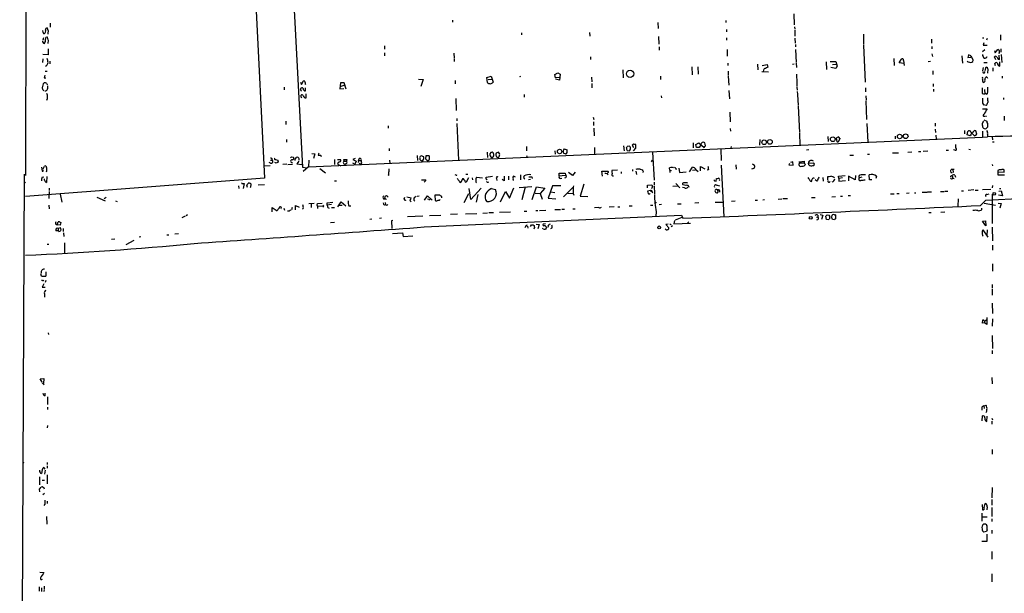
# Model space of a CAD drawing. Extents: x 2 to 730, y 8 to 944.
# Drawn here: x 3 to 368, y 362 to 575 of the extents above; entities that cross this region are included whole.
import ezdxf

# ---------------------------------------------------------------- set-up
doc = ezdxf.new("R2010")
doc.units = 0
doc.header["$MEASUREMENT"] = 0
doc.layers.add('MAIN', color=5, linetype='CONTINUOUS')

msp = doc.modelspace()

# ---------------------------------------------------------------- linework, layer by layer
at = {"layer": 'MAIN'}
for p, q in [((6.858, 943.5253), (5.5033, 517.2286)), ((87.122, 655.9126), (94.1493, 516.2973)), ((101.1767, 654.812), (108.204, 520.3613)), ((290.4067, 577.2573), (290.576, 573.1933)), ((14.732, 573.786), (14.6473, 572.262)), ((163.83, 574.8866), (163.9147, 574.1246)), ((239.9453, 574.04), (240.1147, 571.754)), ((265.176, 574.7173), (265.2607, 573.9553)), ((12.1073, 570.3146), (12.0227, 571.0766)), ((14.0547, 570.8226), (13.5467, 572.008)), ((189.484, 570.23), (189.484, 569.3833)), ((214.7147, 570.3146), (214.7993, 568.96)), ((265.43, 571.4153), (265.43, 570.5686)), ((290.6607, 572.3466), (290.7453, 571.5)), ((290.7453, 571.1613), (290.83, 568.96)), ((316.23, 569.722), (316.3147, 565.912)), ((12.0227, 566.7586), (11.938, 567.182)), ((12.192, 568.2826), (12.0227, 567.436)), ((13.97, 567.6053), (13.716, 568.6213)), ((13.97, 567.436), (13.8007, 566.2506)), ((240.284, 568.8753), (240.3687, 565.9966)), ((265.5147, 568.2826), (265.5147, 567.436)), ((290.83, 568.198), (290.9147, 566.3353)), ((290.9993, 565.912), (290.9993, 564.9806)), ((341.4607, 567.7746), (341.4607, 566.3353)), ((360.3413, 568.2826), (360.934, 568.2826)), ((360.934, 566.42), (360.5953, 565.5733)), ((362.1193, 568.1133), (361.8653, 567.5206)), ((367.03, 569.3833), (367.1147, 567.5206)), ((13.8853, 564.3033), (13.8853, 562.0173)), ((138.5993, 565.3193), (138.5993, 564.134)), ((138.684, 562.7793), (138.684, 561.594)), ((164.338, 562.61), (164.4227, 560.7473)), ((240.4533, 564.9806), (240.4533, 563.7953)), ((265.684, 564.0493), (265.7687, 561.5093)), ((290.9993, 563.9646), (291.2533, 559.2233)), ((316.3147, 565.658), (316.9073, 551.8573)), ((341.5453, 565.0653), (341.5453, 564.2186)), ((341.63, 562.356), (341.7993, 561.4246)), ((361.2727, 563.88), (360.426, 563.118)), ((360.5953, 565.5733), (362.1193, 565.5733)), ((364.8287, 563.626), (365.0827, 562.7793)), ((365.0827, 562.7793), (366.0987, 563.9646)), ((366.6067, 562.61), (366.4373, 562.4406)), ((367.1993, 564.2186), (367.1993, 563.0333)), ((12.0227, 560.4933), (11.8533, 559.2233)), ((13.8853, 562.0173), (12.0227, 562.102)), ((14.5627, 559.6466), (14.5627, 558.6306)), ((164.4227, 560.578), (164.5073, 559.562)), ((215.0533, 561.2553), (215.0533, 560.2393)), ((265.938, 558.9693), (265.938, 558.1226)), ((291.338, 558.8846), (291.4227, 557.276)), ((302.4293, 559.4773), (302.514, 556.5986)), ((303.9533, 559.562), (305.9853, 559.562)), ((305.9853, 559.562), (306.4933, 557.8686)), ((327.4907, 560.6626), (327.66, 558.1226)), ((329.5227, 559.054), (330.2847, 560.324)), ((331.216, 558.8), (329.5227, 559.054)), ((331.0467, 559.9006), (331.3007, 558.038)), ((340.2753, 559.562), (341.122, 559.6466)), ((352.7213, 561.594), (352.9753, 558.9693)), ((355.1767, 562.0173), (354.9227, 561.086)), ((354.9227, 561.086), (356.108, 561.1706)), ((356.0233, 561.594), (355.1767, 562.0173)), ((356.0233, 561.594), (356.9547, 559.9853)), ((356.0233, 561.594), (356.108, 561.1706)), ((360.8493, 559.1386), (362.1193, 559.1386)), ((361.95, 561.2553), (362.1193, 561.34)), ((365.3367, 560.1546), (364.8287, 561.2553)), ((365.252, 557.9533), (364.998, 558.8)), ((366.1833, 560.4086), (366.6913, 560.324)), ((366.6913, 560.324), (366.6067, 561.848)), ((366.776, 557.8686), (366.8607, 559.3926)), ((367.284, 562.1866), (367.538, 559.2233)), ((12.8693, 556.006), (13.6313, 555.9213)), ((201.8453, 554.736), (202.946, 555.3286)), ((202.946, 555.3286), (203.7927, 554.8206)), ((227.076, 556.514), (227.1607, 553.5506)), ((252.6453, 557.53), (252.73, 554.5666)), ((254.8467, 557.6146), (254.9313, 554.8206)), ((266.0227, 556.006), (266.1073, 554.3973)), ((276.9447, 558.546), (277.114, 556.4293)), ((278.5533, 555.8366), (281.0087, 555.752)), ((278.638, 558.038), (280.5007, 558.4613)), ((279.146, 556.3446), (279.0613, 555.8366)), ((280.5007, 558.4613), (280.7547, 557.4453)), ((290.576, 558.546), (289.8987, 558.3766)), ((305.9853, 556.9373), (304.2073, 557.3606)), ((304.7153, 558.3766), (306.07, 558.546)), ((306.4933, 557.8686), (305.9853, 556.9373)), ((341.9687, 556.0906), (341.9687, 554.736)), ((360.5953, 557.276), (360.426, 556.0906)), ((361.3573, 556.1753), (361.696, 557.53)), ((362.1193, 557.4453), (362.204, 556.8526)), ((362.3733, 556.6833), (362.204, 555.244)), ((364.236, 557.1913), (364.236, 556.006)), ((12.446, 553.5506), (13.0387, 553.466)), ((107.5267, 551.8573), (107.8653, 551.0106)), ((107.8653, 551.0106), (108.6273, 552.3653)), ((122.3433, 551.688), (122.0893, 549.402)), ((123.698, 551.6033), (122.3433, 551.688)), ((124.46, 549.3173), (123.698, 551.6033)), ((151.2147, 552.958), (152.9927, 552.8733)), ((152.9927, 552.8733), (152.146, 550.2486)), ((164.846, 552.45), (164.846, 551.2646)), ((176.6147, 553.6353), (178.2233, 554.0586)), ((176.784, 551.7726), (176.6147, 553.6353)), ((177.038, 552.8733), (178.3927, 553.0426)), ((178.2233, 554.0586), (178.9007, 551.8573)), ((188.976, 553.974), (189.1453, 554.0586)), ((202.0993, 553.5506), (201.8453, 554.736)), ((203.5387, 552.6193), (202.0147, 553.0426)), ((203.708, 553.6353), (202.0993, 553.5506)), ((203.7927, 554.8206), (203.5387, 552.6193)), ((215.392, 553.72), (215.4767, 552.0266)), ((215.5613, 551.434), (215.5613, 549.7406)), ((240.9613, 554.0586), (241.046, 552.8733)), ((266.1073, 554.0586), (266.2767, 550.7566)), ((291.4227, 554.9053), (291.592, 551.688)), ((291.592, 551.5186), (291.592, 550.3333)), ((361.95, 553.8046), (362.204, 553.3813)), ((367.7073, 554.1433), (367.7073, 553.3813)), ((101.4307, 550.0793), (101.4307, 549.0633)), ((109.3047, 551.18), (109.22, 550.8413)), ((109.3893, 548.64), (109.3893, 549.7406)), ((122.0893, 549.402), (123.6133, 549.4866)), ((123.952, 550.7566), (122.5127, 550.3333)), ((266.2767, 548.8093), (266.5307, 545.6766)), ((291.592, 549.9946), (291.6767, 548.9786)), ((291.6767, 548.4706), (291.7613, 547.4546)), ((316.992, 549.8253), (316.992, 548.3013)), ((342.0533, 551.2646), (342.138, 550.3333)), ((342.2227, 549.3173), (342.2227, 548.4706)), ((361.1033, 549.148), (361.2727, 547.5393)), ((362.204, 550.0793), (362.2887, 548.0473)), ((107.696, 546.354), (107.696, 547.0313)), ((109.1353, 546.1), (109.5587, 546.0153)), ((109.5587, 546.0153), (109.5587, 547.5393)), ((165.1, 545.846), (165.2693, 541.3586)), ((190.4153, 547.37), (190.4153, 546.354)), ((241.2153, 546.862), (241.3847, 546.0153)), ((291.7613, 547.2853), (292.0153, 543.2213)), ((317.0767, 546.862), (317.246, 545.1686)), ((317.1613, 544.9993), (317.4153, 538.0566)), ((360.426, 544.068), (360.8493, 543.3906)), ((361.696, 547.5393), (361.2727, 547.5393)), ((368.1307, 546.1), (368.1307, 545.4226)), ((266.7, 540.766), (266.7847, 537.21)), ((292.0153, 542.9673), (292.5233, 533.2306)), ((360.3413, 542.036), (362.1193, 541.9513)), ((361.696, 543.2213), (361.1033, 543.306)), ((102.0233, 537.464), (102.0233, 536.194)), ((165.4387, 538.3953), (165.4387, 537.5486)), ((216.0693, 538.9033), (216.2387, 538.0566)), ((216.154, 537.1253), (216.154, 535.7706)), ((342.8153, 536.702), (342.8153, 535.5166)), ((360.68, 537.0406), (360.8493, 537.3793)), ((360.8493, 537.8873), (361.95, 537.3793)), ((361.442, 539.3266), (361.8653, 539.3266)), ((368.4693, 539.242), (368.4693, 537.718)), ((139.954, 535.686), (139.954, 534.8393)), ((165.5233, 536.5326), (166.116, 522.9013)), ((216.2387, 534.8393), (216.408, 531.9606)), ((266.8693, 534.7546), (266.954, 533.7386)), ((317.5, 536.5326), (317.8387, 529.6746)), ((342.8153, 534.416), (342.9847, 533.2306)), ((353.6527, 533.908), (353.7373, 532.7226)), ((354.7533, 532.384), (354.9227, 533.5693)), ((356.108, 533.4), (357.4627, 532.0453)), ((358.3093, 532.638), (357.886, 533.8233)), ((360.426, 533.7386), (360.426, 531.5373)), ((362.2887, 536.5326), (362.204, 535.178)), ((102.362, 530.606), (102.362, 529.59)), ((110.49, 520.446), (360.426, 531.5373)), ((253.1533, 529.4206), (253.1533, 527.4733)), ((254.0847, 528.828), (255.1853, 529.4206)), ((255.1853, 529.4206), (257.1327, 527.6426)), ((277.7913, 530.606), (277.7067, 528.574)), ((292.5233, 532.9766), (292.608, 528.4893)), ((303.022, 531.7066), (303.1067, 529.844)), ((307.0013, 531.622), (306.07, 531.114)), ((306.07, 531.114), (306.4087, 529.844)), ((307.7633, 530.6906), (307.0013, 531.622)), ((307.0013, 529.9286), (307.4247, 530.6906)), ((327.9987, 531.876), (327.9987, 530.86)), ((343.0693, 532.2146), (343.154, 530.7753)), ((355.7693, 531.9606), (354.7533, 532.384)), ((356.108, 532.384), (355.7693, 531.9606)), ((357.4627, 532.0453), (358.3093, 532.638)), ((360.426, 531.5373), (362.2887, 531.622)), ((362.2887, 532.638), (362.2887, 531.622)), ((363.982, 531.622), (364.1513, 530.5213)), ((364.0667, 529.7593), (364.744, 529.7593)), ((140.3773, 527.304), (140.3773, 526.4573)), ((176.6993, 525.9493), (176.8687, 524.002)), ((178.054, 525.78), (177.7153, 525.272)), ((180.9327, 525.9493), (180.0013, 525.6106)), ((181.356, 525.1873), (180.9327, 525.9493)), ((191.262, 528.066), (191.262, 526.4573)), ((201.8453, 526.3726), (201.93, 525.1873)), ((205.3167, 527.1346), (206.3327, 526.796)), ((216.5773, 527.6426), (216.5773, 525.1873)), ((227.33, 528.2353), (227.4993, 526.3726)), ((229.5313, 528.1506), (228.6, 528.066)), ((228.6, 526.542), (229.5313, 526.4573)), ((231.14, 528.9126), (230.4627, 528.4893)), ((230.4627, 528.4893), (230.9707, 527.6426)), ((230.9707, 526.4573), (231.902, 527.3886)), ((231.902, 527.3886), (231.8173, 528.7433)), ((238.0827, 525.9493), (238.5907, 515.5353)), ((254.3387, 527.6426), (254.0847, 528.828)), ((255.3547, 527.6426), (254.3387, 527.6426)), ((255.524, 528.066), (255.3547, 527.6426)), ((263.3133, 527.05), (263.4827, 522.8166)), ((267.208, 527.9813), (267.1233, 527.3886)), ((295.9947, 526.796), (295.0633, 526.7113)), ((332.74, 525.9493), (334.1793, 526.034)), ((336.6347, 526.1186), (337.4813, 526.2033)), ((340.106, 526.288), (338.4127, 526.2033)), ((346.8793, 526.6266), (347.8107, 526.7113)), ((350.1813, 526.7113), (349.6733, 526.796)), ((355.346, 527.05), (355.9387, 526.9653)), ((96.4353, 521.8853), (95.8427, 522.1393)), ((96.4353, 522.9013), (97.028, 522.9013)), ((98.4673, 521.8853), (97.9593, 522.1393)), ((98.2133, 523.1553), (99.06, 522.986)), ((99.2293, 522.478), (98.9753, 522.0546)), ((104.14, 524.1713), (104.8173, 524.0866)), ((106.934, 522.6473), (106.172, 521.6313)), ((110.5747, 522.986), (110.49, 520.446)), ((111.76, 525.4413), (112.776, 525.3566)), ((112.776, 525.3566), (112.3527, 523.5786)), ((114.1307, 525.3566), (114.046, 524.8486)), ((120.0573, 523.24), (120.142, 521.3773)), ((121.2427, 523.1553), (122.3433, 523.24)), ((123.698, 522.5626), (123.5287, 523.24)), ((123.5287, 523.24), (124.6293, 523.1553)), ((123.698, 522.5626), (124.5447, 522.5626)), ((124.6293, 523.1553), (124.5447, 522.5626)), ((127.762, 523.5786), (126.9153, 523.24)), ((126.9153, 523.24), (128.1007, 522.6473)), ((128.1007, 522.6473), (127.5927, 521.462)), ((129.032, 522.8166), (128.8627, 522.0546)), ((129.032, 522.8166), (129.3707, 523.6633)), ((129.032, 522.8166), (129.8787, 522.8166)), ((140.5467, 522.986), (140.6313, 521.8006)), ((150.7913, 524.6793), (150.876, 522.8166)), ((151.8073, 524.002), (152.146, 524.6793)), ((151.9767, 522.9013), (152.4847, 522.732)), ((152.146, 524.6793), (153.162, 524.3406)), ((152.4847, 522.6473), (152.5693, 522.3086)), ((154.0087, 524.5946), (153.8393, 523.494)), ((153.8393, 523.494), (154.7707, 522.5626)), ((155.194, 524.51), (154.0087, 524.5946)), ((178.9007, 524.1713), (179.2393, 524.5946)), ((181.1867, 524.3406), (181.4407, 525.018)), ((191.3467, 524.6793), (191.516, 524.002)), ((205.6553, 525.272), (205.1473, 525.4413)), ((237.6593, 522.3086), (238.0827, 522.9013)), ((290.068, 522.3086), (289.2213, 522.0546)), ((290.2373, 521.1233), (290.068, 522.3086)), ((292.4387, 522.3933), (294.3013, 522.5626)), ((292.608, 521.8006), (292.4387, 522.3933)), ((294.3013, 522.5626), (294.3013, 521.8853)), ((295.8253, 522.224), (295.8253, 521.8006)), ((311.15, 524.764), (312.5893, 524.8486)), ((317.754, 525.1873), (318.4313, 525.1873)), ((327.0673, 525.6953), (329.184, 525.6953)), ((11.43, 520.3613), (11.684, 518.8373)), ((12.1073, 519.7686), (12.5307, 520.7846)), ((12.1073, 518.922), (12.1073, 519.43)), ((13.3773, 518.922), (13.208, 518.4986)), ((93.98, 520.8693), (96.266, 521.0386)), ((102.4467, 521.462), (101.0073, 521.3773)), ((102.7853, 521.3773), (104.4787, 521.462)), ((106.172, 521.6313), (108.0347, 521.3773)), ((108.204, 520.3613), (109.8973, 520.1073)), ((110.49, 520.446), (108.5427, 518.7526)), ((114.6387, 519.8533), (116.7553, 518.2446)), ((121.2427, 521.462), (122.5127, 520.8693)), ((123.6133, 521.6313), (124.1213, 521.2926)), ((124.5447, 521.716), (124.1213, 521.2926)), ((126.746, 521.97), (127.5927, 521.462)), ((129.2013, 521.8853), (129.6247, 521.462)), ((209.3807, 518.4986), (208.3647, 517.3133)), ((219.456, 517.0593), (219.2867, 518.922)), ((219.2867, 518.922), (221.4033, 518.922)), ((225.044, 519.2606), (222.9273, 519.0913)), ((226.3987, 518.668), (226.3987, 517.9906)), ((230.632, 519.5146), (230.5473, 518.922)), ((231.8173, 518.8373), (232.0713, 517.652)), ((233.5107, 519.5993), (234.2727, 519.3453)), ((234.5267, 518.922), (234.442, 518.3293)), ((244.4327, 519.2606), (244.348, 520.1073)), ((244.4327, 519.2606), (244.4327, 518.414)), ((244.4327, 519.2606), (245.11, 519.176)), ((246.8033, 519.7686), (246.634, 519.3453)), ((247.8193, 519.938), (247.9887, 518.414)), ((247.9887, 518.414), (250.5287, 518.5833)), ((251.7987, 518.668), (252.8147, 520.3613)), ((252.8147, 519.2606), (254, 519.43)), ((254.1693, 519.43), (254.9313, 518.7526)), ((255.8627, 519.0066), (255.778, 520.6153)), ((255.778, 520.6153), (257.4713, 519.7686)), ((258.7413, 519.43), (258.2333, 519.2606)), ((263.4827, 521.1233), (264.4987, 501.9886)), ((268.9013, 521.208), (269.0707, 519.5993)), ((275.4207, 519.8533), (274.7433, 519.684)), ((275.082, 521.6313), (276.0133, 521.0386)), ((288.8827, 521.716), (288.544, 521.208)), ((288.544, 521.208), (290.2373, 521.1233)), ((292.2693, 521.3773), (292.608, 521.8006)), ((294.3013, 521.8853), (292.608, 521.8006)), ((294.3013, 521.8853), (294.8093, 521.3773)), ((295.8253, 521.8006), (297.7727, 521.97)), ((295.9947, 521.208), (295.8253, 521.8006)), ((348.742, 519.5993), (349.8427, 519.5993)), ((349.3347, 519.5146), (349.504, 518.3293)), ((363.982, 521.3773), (364.0667, 520.8693)), ((366.014, 519.0913), (366.0987, 518.5833)), ((366.0987, 518.5833), (368.4693, 518.4986)), ((366.0987, 518.5833), (366.0987, 517.4826)), ((368.4693, 518.4986), (368.4693, 519.3453)), ((5.08, 517.7366), (3.3867, 147.2353)), ((5.08, 515.0273), (5.5033, 514.604)), ((94.1493, 516.2973), (5.5033, 509.524)), ((11.684, 516.636), (12.3613, 516.8053)), ((12.6153, 515.5353), (12.5307, 516.0433)), ((13.462, 516.89), (13.2927, 514.6886)), ((120.8193, 515.1966), (120.0573, 515.112)), ((140.208, 517.398), (139.8693, 517.3133)), ((152.3153, 515.7046), (153.924, 515.7046)), ((153.7547, 515.1966), (153.3313, 514.7733)), ((165.1847, 517.398), (164.846, 517.4826)), ((167.5553, 516.0433), (166.9627, 514.6886)), ((167.894, 516.0433), (167.5553, 516.0433)), ((168.8253, 517.7366), (169.5027, 517.7366)), ((169.8413, 516.382), (168.9947, 514.7733)), ((171.196, 516.4666), (171.2807, 515.62)), ((172.72, 516.636), (175.006, 516.382)), ((176.3607, 516.636), (178.6467, 516.9746)), ((176.3607, 516.0433), (176.3607, 516.636)), ((177.038, 514.858), (177.292, 514.9426)), ((180.1707, 516.128), (180.2553, 515.366)), ((183.0493, 515.2813), (182.2873, 515.7893)), ((183.0493, 516.9746), (183.0493, 515.2813)), ((184.658, 517.0593), (184.658, 515.62)), ((186.3513, 515.7046), (186.3513, 515.4506)), ((187.2827, 516.636), (186.436, 516.9746)), ((189.0607, 517.4826), (189.0607, 515.62)), ((192.786, 515.7893), (192.024, 515.62)), ((193.294, 516.7206), (193.4633, 516.128)), ((203.454, 517.144), (203.3693, 518.16)), ((203.3693, 518.16), (205.6553, 518.16)), ((203.454, 517.144), (205.6553, 517.398)), ((208.3647, 517.3133), (206.9253, 518.414)), ((221.488, 518.2446), (221.234, 517.9906)), ((221.234, 517.906), (221.5727, 517.5673)), ((238.5907, 514.7733), (238.6753, 513.7573)), ((261.112, 515.2813), (261.62, 515.112)), ((261.62, 515.112), (261.7893, 516.2126)), ((296.5873, 515.112), (296.926, 515.0273)), ((298.958, 515.112), (298.2807, 515.7046)), ((301.1593, 516.5513), (301.244, 515.112)), ((303.022, 515.7046), (303.022, 516.89)), ((307.0013, 517.0593), (309.4567, 517.3133)), ((307.1707, 516.128), (307.0013, 517.0593)), ((307.1707, 516.128), (307.086, 515.112)), ((307.086, 515.112), (309.5413, 515.366)), ((308.5253, 516.382), (307.1707, 516.128)), ((313.182, 515.62), (310.642, 517.0593)), ((310.642, 517.0593), (310.642, 515.2813)), ((313.2667, 517.3133), (313.182, 515.62)), ((315.6373, 516.636), (314.7907, 516.4666)), ((318.4313, 515.62), (318.3467, 517.4826)), ((319.3627, 515.62), (318.4313, 515.62)), ((321.056, 517.0593), (320.8867, 516.128)), ((348.6573, 518.3293), (349.1653, 518.3293)), ((349.0807, 517.144), (349.3347, 516.2973)), ((349.3347, 516.2973), (349.9273, 516.128)), ((350.1813, 517.398), (350.3507, 516.636)), ((366.0987, 517.4826), (368.554, 517.5673)), ((14.3087, 511.3866), (14.224, 508.762)), ((14.3087, 512.572), (14.3087, 511.7253)), ((84.4973, 513.4186), (84.582, 512.4873)), ((86.0213, 514.35), (86.614, 514.35)), ((86.614, 514.35), (86.1907, 512.4873)), ((87.884, 512.826), (87.63, 513.6726)), ((91.8633, 513.842), (94.1493, 513.9266)), ((170.688, 508.4233), (170.0107, 512.4873)), ((174.498, 512.572), (170.688, 508.4233)), ((178.308, 512.4026), (179.832, 512.064)), ((181.6947, 507.492), (183.5573, 511.3866)), ((183.5573, 511.3866), (184.9967, 508.8466)), ((184.9967, 508.8466), (186.6053, 512.6566)), ((188.6373, 512.826), (193.294, 513.1646)), ((190.8387, 512.9953), (189.5687, 508.254)), ((193.4633, 508.4233), (195.072, 513.08)), ((195.072, 513.08), (198.12, 512.572)), ((198.12, 512.572), (196.342, 510.54)), ((200.914, 513.5033), (199.39, 508.8466)), ((200.2367, 511.2173), (201.8453, 510.9633)), ((204.0467, 513.4186), (200.914, 513.5033)), ((208.6187, 512.9106), (205.0627, 509.3546)), ((208.788, 513.4186), (208.6187, 512.9106)), ((208.6187, 512.9106), (208.6187, 510.54)), ((212.5133, 514.096), (211.1587, 509.6086)), ((236.1353, 513.6726), (237.8287, 513.7573)), ((236.1353, 512.6566), (236.1353, 513.6726)), ((237.236, 511.7253), (236.22, 511.4713)), ((237.236, 511.7253), (237.4053, 511.2173)), ((238.0827, 511.2173), (237.8287, 510.794)), ((238.6753, 513.5033), (238.76, 510.4553)), ((247.396, 513.334), (245.618, 513.1646)), ((246.7187, 514.35), (248.158, 512.6566)), ((249.3433, 513.7573), (249.0893, 514.0113)), ((249.8513, 512.6566), (249.0893, 512.826)), ((250.8673, 513.6726), (251.206, 513.588)), ((251.206, 513.588), (251.46, 512.9953)), ((261.1967, 511.556), (261.4507, 510.794)), ((261.366, 513.9266), (261.874, 513.6726)), ((262.0433, 513.6726), (262.89, 513.5033)), ((341.4607, 511.1326), (340.0213, 511.048)), ((344.8473, 511.302), (346.1173, 511.302)), ((347.5567, 511.3866), (346.456, 511.302)), ((352.552, 511.6406), (353.314, 511.6406)), ((357.2087, 511.9793), (355.0073, 511.7253)), ((357.632, 511.8946), (358.8173, 511.8946)), ((360.426, 512.064), (363.474, 512.1486)), ((364.0667, 513.588), (363.982, 512.7413)), ((366.4373, 511.4713), (367.284, 511.556)), ((366.6913, 512.4026), (367.1993, 512.4026)), ((367.284, 511.556), (367.792, 509.778)), ((18.3727, 510.3706), (19.05, 507.4073)), ((32.004, 509.1853), (35.052, 507.9153)), ((35.3907, 509.1006), (34.7133, 508.5926)), ((38.862, 507.8306), (39.5393, 507.6613)), ((121.3273, 505.714), (122.5973, 507.492)), ((122.5973, 507.492), (124.2907, 505.968)), ((138.2607, 508.6773), (138.8533, 508.5926)), ((138.8533, 508.5926), (139.446, 508.508)), ((145.9653, 508.5926), (146.1347, 509.1853)), ((146.8967, 509.3546), (148.59, 508.9313)), ((149.5213, 508.1693), (149.86, 507.9153)), ((150.4527, 509.524), (149.6907, 509.016)), ((151.5533, 509.6086), (150.7067, 509.524)), ((153.5007, 508.1693), (154.6013, 509.778)), ((154.6013, 509.778), (156.2947, 508.1693)), ((155.1093, 508.4233), (154.6013, 508.508)), ((158.9193, 510.032), (157.3107, 509.9473)), ((157.3107, 509.9473), (157.3953, 508)), ((159.8507, 508.9313), (159.8507, 509.4393)), ((168.2327, 507.238), (169.926, 510.6246)), ((173.3127, 510.2013), (172.6353, 507.4073)), ((194.4793, 510.7093), (196.342, 510.54)), ((196.342, 510.54), (197.104, 508.508)), ((199.39, 508.8466), (202.184, 508.6773)), ((206.6713, 510.7093), (208.6187, 510.54)), ((208.6187, 510.54), (208.8727, 509.9473)), ((211.1587, 509.6086), (214.0373, 509.4393)), ((268.6473, 507.746), (267.2927, 507.5766)), ((276.098, 508.0846), (276.9447, 508.0846)), ((279.5693, 508.254), (278.9767, 508.1693)), ((284.5647, 508.508), (285.9193, 508.5926)), ((288.1207, 508.6773), (286.3427, 508.5926)), ((297.0107, 509.1006), (298.3653, 509.1006)), ((304.4613, 509.3546), (305.816, 509.4393)), ((307.7633, 509.6086), (308.4407, 509.6086)), ((311.404, 509.778), (310.5573, 509.6933)), ((326.3053, 510.4553), (327.66, 510.4553)), ((328.676, 510.54), (329.438, 510.54)), ((333.1633, 510.7093), (332.1473, 510.6246)), ((335.1107, 510.8786), (335.7033, 510.8786)), ((337.9893, 511.048), (339.852, 511.048)), ((351.3667, 508.6773), (351.282, 505.8833)), ((359.664, 506.1373), (361.442, 508)), ((362.0347, 510.286), (362.8813, 510.4553)), ((364.0667, 499.4486), (364.1513, 510.3706)), ((367.792, 509.778), (366.3527, 510.032)), ((14.224, 506.3066), (14.3087, 504.952)), ((97.028, 503.8513), (97.028, 505.3753)), ((97.028, 505.3753), (98.806, 504.19)), ((101.346, 505.1213), (101.6, 504.444)), ((103.2933, 504.0206), (102.7007, 504.1053)), ((104.394, 505.46), (104.2247, 504.5286)), ((105.664, 504.5286), (105.664, 506.1373)), ((105.664, 506.1373), (107.0187, 505.5446)), ((108.5427, 505.0366), (108.204, 504.7826)), ((112.522, 506.8993), (110.5747, 506.73)), ((111.4213, 506.73), (111.4213, 505.3753)), ((113.7073, 506.3913), (113.792, 506.8993)), ((113.792, 506.8993), (115.4853, 507.0686)), ((113.792, 505.968), (113.792, 505.0366)), ((113.792, 505.968), (115.7393, 505.8833)), ((116.078, 506.3066), (115.7393, 505.8833)), ((115.7393, 505.8833), (116.078, 505.5446)), ((117.4327, 507.1533), (119.5493, 507.4073)), ((117.4327, 506.222), (117.4327, 507.1533)), ((118.9567, 506.5606), (117.4327, 506.222)), ((117.602, 505.3753), (118.11, 505.206)), ((118.9567, 505.3753), (120.0573, 505.46)), ((121.8353, 506.3066), (122.936, 506.3066)), ((125.3913, 505.968), (126.1533, 505.968)), ((138.5993, 506.3913), (139.0227, 506.5606)), ((138.938, 507.3226), (139.0227, 506.5606)), ((190.4153, 504.1053), (191.4313, 504.1053)), ((194.818, 504.2746), (195.4953, 504.2746)), ((196.1727, 504.2746), (198.4587, 504.3593)), ((201.8453, 504.6133), (203.962, 504.698)), ((204.3853, 504.7826), (205.4013, 504.7826)), ((208.4493, 504.952), (209.3807, 504.952)), ((218.1013, 505.3753), (216.5773, 505.2906)), ((223.774, 505.6293), (221.996, 505.5446)), ((225.1287, 505.714), (225.8907, 505.714)), ((229.362, 505.968), (230.4627, 505.968)), ((237.236, 506.222), (238.1673, 506.222)), ((239.3527, 503.8513), (239.268, 502.2426)), ((241.3, 506.476), (240.4533, 506.3913)), ((247.3113, 506.73), (248.666, 506.8146)), ((255.1853, 507.1533), (253.6613, 506.984)), ((261.2813, 507.4073), (263.9907, 507.4073)), ((360.172, 504.6133), (360.0873, 505.1213)), ((361.0187, 506.984), (365.252, 506.222)), ((366.1833, 506.984), (367.284, 506.8993)), ((367.284, 506.8993), (366.8607, 505.206)), ((64.77, 502.158), (63.5, 501.5653)), ((65.6167, 502.666), (65.1087, 502.3273)), ((133.9427, 501.0573), (133.1807, 500.9726)), ((137.5833, 501.396), (136.8213, 501.3113)), ((141.732, 500.634), (141.3087, 500.4646)), ((141.3087, 500.4646), (141.3933, 497.586)), ((147.1507, 502.0733), (152.8233, 502.3273)), ((153.416, 498.1786), (248.8353, 502.5813)), ((155.3633, 502.4966), (159.512, 502.5813)), ((165.7773, 502.92), (163.068, 502.8353)), ((168.656, 503.0893), (172.8893, 503.174)), ((175.0907, 503.3433), (176.784, 503.428)), ((177.3767, 503.5126), (179.07, 503.5126)), ((181.2713, 503.682), (185.42, 503.7666)), ((246.2107, 500.5493), (245.9567, 499.364)), ((246.5493, 500.8033), (249.0047, 501.8193)), ((248.8353, 502.5813), (249.2587, 501.396)), ((299.212, 501.8193), (299.3813, 501.904)), ((299.2967, 502.5813), (299.3813, 501.904)), ((300.228, 502.7506), (301.1593, 502.5813)), ((301.1593, 502.5813), (300.736, 500.9726)), ((302.5987, 500.9726), (302.3447, 502.2426)), ((303.3607, 500.888), (302.5987, 500.9726)), ((302.768, 502.666), (303.53, 502.5813)), ((304.7153, 500.9726), (304.3767, 501.9886)), ((305.4773, 500.888), (304.7153, 500.9726)), ((305.816, 502.4966), (305.816, 501.2266)), ((340.4447, 503.5126), (341.2913, 503.5973)), ((344.932, 503.682), (346.3713, 503.7666)), ((360.3413, 500.38), (361.5267, 500.4646)), ((361.6113, 498.602), (360.3413, 500.38)), ((361.5267, 500.4646), (361.6113, 498.602)), ((17.6953, 496.7393), (16.8487, 496.7393)), ((17.272, 498.9406), (17.6107, 500.0413)), ((18.3727, 498.856), (17.272, 498.9406)), ((18.4573, 497.9246), (17.6953, 497.586)), ((17.6953, 497.586), (17.6953, 496.7393)), ((17.9493, 496.4853), (18.3727, 496.57)), ((18.2033, 500.126), (18.6267, 499.7873)), ((18.6267, 499.7873), (18.3727, 498.856)), ((18.7113, 497.078), (18.4573, 497.9246)), ((19.4733, 497.6706), (19.558, 496.4853)), ((118.618, 499.872), (120.0573, 499.9566)), ((190.9233, 498.348), (190.6693, 497.84)), ((191.6853, 498.4326), (191.77, 497.7553)), ((192.786, 498.348), (193.1247, 499.0253)), ((193.802, 499.0253), (194.1407, 498.7713)), ((194.2253, 498.0093), (193.9713, 497.4166)), ((194.9027, 499.1946), (196.0033, 499.11)), ((196.0033, 499.11), (195.4953, 497.5013)), ((197.4427, 497.5013), (197.2733, 497.6706)), ((198.2893, 499.364), (197.5273, 499.2793)), ((200.66, 497.7553), (200.2367, 497.5013)), ((243.84, 499.1946), (242.9933, 499.11)), ((242.9933, 499.11), (244.094, 497.84)), ((244.7713, 499.11), (244.9407, 499.2793)), ((245.4487, 498.602), (244.9407, 498.2633)), ((245.9567, 499.364), (252.1373, 499.618)), ((251.46, 500.0413), (251.0367, 499.618)), ((360.5107, 497.1626), (362.3733, 494.4533)), ((362.1193, 497.1626), (362.0347, 495.046)), ((363.982, 498.094), (364.0667, 493.0986)), ((19.6427, 496.062), (19.7273, 494.6226)), ((37.4227, 493.6913), (38.6927, 493.776)), ((42.8413, 491.744), (45.8047, 493.3526)), ((48.26, 494.538), (47.6673, 494.3686)), ((57.9967, 495.3), (58.674, 495.3)), ((62.3147, 495.6386), (60.96, 495.4693)), ((141.6473, 495.808), (145.288, 496.062)), ((145.288, 496.062), (145.542, 494.7073)), ((145.542, 494.7073), (149.1827, 494.9613)), ((13.5467, 491.8286), (14.1393, 491.8286)), ((19.9813, 492.252), (19.9813, 488.5266)), ((364.0667, 491.49), (364.0667, 489.5426)), ((364.0667, 484.5473), (364.0667, 481.838)), ((11.43, 479.9753), (11.2607, 480.822)), ((11.8533, 478.3666), (11.43, 478.3666)), ((13.0387, 478.282), (12.7847, 477.6046)), ((13.1233, 481.584), (13.1233, 479.9753)), ((12.2767, 477.0966), (11.7687, 475.9113)), ((11.7687, 475.9113), (12.7847, 475.8266)), ((363.982, 476.8426), (363.982, 475.488)), ((363.982, 475.1493), (363.982, 472.948)), ((12.5307, 473.3713), (12.5307, 472.186)), ((363.982, 469.9846), (364.0667, 466.09)), ((360.3413, 462.534), (360.5107, 463.7193)), ((361.1033, 463.296), (361.95, 463.8886)), ((362.0347, 464.6506), (362.0347, 462.026)), ((364.0667, 464.058), (363.982, 461.4333)), ((361.1033, 462.6186), (360.3413, 462.534)), ((361.1033, 463.296), (361.1033, 462.6186)), ((362.0347, 462.026), (361.1033, 462.6186)), ((13.97, 458.8933), (14.0547, 458.3006)), ((363.982, 457.8773), (364.0667, 453.136)), ((363.982, 452.374), (363.982, 451.1886)), ((11.0067, 441.8753), (12.3613, 442.0446)), ((11.684, 440.6053), (11.0067, 441.8753)), ((12.3613, 442.0446), (12.192, 440.0973)), ((363.8973, 442.3833), (363.982, 440.0126)), ((11.7687, 440.3513), (12.446, 439.5893)), ((12.7847, 435.61), (12.8693, 436.5413)), ((13.716, 435.1866), (13.716, 432.308)), ((13.716, 431.3766), (13.716, 430.53)), ((360.0873, 431.1226), (360.172, 430.276)), ((360.934, 431.8), (361.696, 432.054)), ((360.934, 431.8), (361.0187, 430.8686)), ((360.2567, 426.2966), (360.3413, 428.1593)), ((362.0347, 426.0426), (362.1193, 428.0746)), ((363.8973, 427.3126), (364.0667, 426.72)), ((13.716, 424.6033), (13.6313, 423.672)), ((363.8973, 426.212), (363.8973, 425.0266)), ((363.982, 415.6286), (363.982, 413.9353)), ((4.4873, 411.0566), (4.9107, 410.8873)), ((12.8693, 408.3473), (12.3613, 408.94)), ((13.6313, 410.8873), (13.6313, 410.0406)), ((13.6313, 409.6173), (13.6313, 408.7706)), ((10.7527, 405.5533), (10.7527, 402.59)), ((11.7687, 408.178), (11.43, 406.8233)), ((12.7847, 408.0086), (12.6153, 406.4846)), ((13.5467, 406.3153), (13.5467, 402.9286)), ((10.7527, 400.9813), (11.3453, 401.7433)), ((11.684, 404.2833), (12.6153, 404.2833)), ((10.8373, 399.9653), (10.7527, 400.9813)), ((12.5307, 399.3726), (12.0227, 398.8646)), ((363.982, 401.574), (363.8973, 397.6793)), ((12.7, 395.3933), (12.3613, 394.8853)), ((13.5467, 396.494), (13.5467, 395.6473)), ((360.2567, 395.224), (360.3413, 393.2766)), ((361.0187, 394.1233), (361.3573, 395.6473)), ((362.1193, 394.3773), (361.95, 393.2766)), ((363.8973, 397.0866), (363.8973, 395.0546)), ((13.3773, 390.8213), (13.462, 387.9426)), ((360.0873, 392.0913), (360.172, 389.128)), ((360.172, 390.7366), (362.1193, 390.652)), ((363.8973, 394.208), (363.8973, 392.8533)), ((363.8973, 392.684), (363.8973, 390.8213)), ((361.6113, 387.9426), (362.0347, 387.4346)), ((363.8127, 389.89), (363.8973, 388.9586)), ((361.8653, 385.2333), (360.8493, 384.9793)), ((362.1193, 385.9106), (361.8653, 385.2333)), ((362.0347, 384.302), (361.95, 381.508)), ((363.8973, 385.7413), (363.8973, 384.556)), ((361.95, 381.508), (360.0873, 381.5926)), ((363.8127, 377.8673), (363.8973, 374.9886)), ((10.8373, 370.1626), (12.3613, 370.078)), ((363.8127, 369.57), (363.8973, 368.808)), ((363.8973, 368.6386), (363.8973, 366.6066)), ((10.5833, 364.744), (10.5833, 363.1353)), ((11.43, 364.4053), (11.43, 363.0506)), ((12.446, 363.728), (12.2767, 363.0506)), ((12.446, 364.998), (12.446, 363.982))]:
    msp.add_line(p, q, dxfattribs=at)
for centre, radius in [((229.696, 554.9936), 1.3464), ((279.4281, 529.6), 0.8696), ((281.5414, 529.7479), 0.8828), ((304.8711, 530.735), 0.8727), ((329.664, 531.7239), 0.8559), ((331.8893, 531.817), 0.8737), ((203.5884, 526.1736), 0.806), ((364.7577, 510.4469), 0.5022), ((239.0986, 507.238), 0.1893), ((296.7113, 501.5602), 0.5409), ((240.4791, 498.0213), 0.5287)]:
    msp.add_circle(centre, radius, dxfattribs=at)
for centre, radius, start, end in [((12.4319, 570.2159), 0.3393, 163.087238, 286.928918), ((11.9745, 570.8086), 1.0727, 301.230306, 24.063359), ((13.6949, 571.2812), 0.7418, 101.525044, 182.720065), ((-282.3304, 612.5764), 299.3117, 351.75192, 351.981121), ((12.5731, 566.801), 0.552, 184.405074, 265.594926), ((11.0379, 567.5035), 1.9489, 319.993422, 10.519422), ((13.572, 568.0033), 0.6346, 76.883564, 193.116436), ((365.7604, 562.8645), 1.1509, 36.018589, 72.906421), ((364.3206, 563.2872), 2.3843, 343.499393, 6.117808), ((12.2202, 559.2797), 1.6661, 296.132865, 358.060028), ((8.4325, 559.0031), 5.4572, 2.312515, 17.703514), ((330.6657, 560.1123), 0.4359, 330.941566, 150.941566), ((355.4185, 560.2938), 0.9905, 220.799562, 275.608144), ((356.0005, 560.145), 0.9675, 239.899587, 350.498734), ((362.4708, 562.3927), 2.1395, 185.528056, 230.269864), ((361.2726, 561.0861), 0.3787, 243.44848, 333.414653), ((361.6536, 561.213), 0.2994, 261.878017, 8.121983), ((365.252, 561.0296), 0.4797, 28.066164, 151.933836), ((365.4832, 558.6273), 0.515, 29.975338, 160.40754), ((577.6004, 687.8296), 246.8467, 210.848166, 211.077353), ((366.9159, 558.846), 0.9874, 177.759487, 261.854305), ((279.8728, 556.1964), 0.7417, 87.279935, 168.474956), ((407.3202, 345.5349), 246.8296, 120.848162, 121.077365), ((360.8493, 555.6842), 0.3713, 155.768033, 24.225635), ((361.9924, 557.9112), 0.4829, 232.133342, 285.236386), ((14.1114, 549.9509), 2.3461, 135.224499, 183.068881), ((16.298, 553.0005), 3.8911, 157.620265, 171.872605), ((12.6578, 550.2914), 1.3289, 52.758438, 99.170997), ((14.012, 551.3068), 0.5516, 175.58138, 237.548723), ((108.7591, 551.9232), 0.4613, 2.335786, 106.600508), ((108.7726, 551.5066), 0.6243, 328.458631, 44.22122), ((177.806, 552.7222), 1.3951, 222.896961, 321.688461), ((188.8914, 554.0586), 0.1198, 135, 315), ((362.0595, 552.7062), 1.7366, 171.662724, 212.52231), ((359.894, 553.3934), 0.6243, 315.772379, 31.546171), ((360.646, 552.4726), 0.7018, 265.857382, 26.758543), ((362.1699, 552.9243), 0.9074, 104.025523, 188.600703), ((-284.3052, 422.2314), 322.3972, 23.084585, 23.313765), ((12.813, 549.5712), 0.938, 263.081055, 344.295405), ((10.4989, 546.4386), 3.2238, 336.799776, 23.200224), ((9.3155, 550.2486), 4.498, 348.050526, 4.318496), ((108.1592, 549.2485), 0.6758, 159.37152, 244.219877), ((108.0119, 549.3141), 0.515, 29.9657, 160.428505), ((109.3131, 549.4951), 0.8585, 174.907687, 275.092313), ((868.2563, 548.7246), 508.0006, 179.885409, 180.114592), ((361.0186, 549.1475), 1.6282, 242.098704, 278.978664), ((361.9077, 547.7721), 0.3147, 227.717737, 19.667298), ((108.077, 546.735), 0.4827, 15.254078, 142.12814), ((107.3999, 545.8885), 0.5517, 4.376403, 57.539959), ((110.3627, 547.666), 1.9897, 203.83384, 231.91135), ((364.8297, 544.9993), 4.5011, 168.05896, 191.94104), ((360.3383, 544.7833), 2.0696, 310.99737, 349.512657), ((785.6358, 587.578), 425.4585, 185.594659, 185.823843), ((869.5063, 223.4215), 599.085, 147.8800263, 148.1091992), ((361.5267, 536.1093), 1.2587, 132.275832, 199.651375), ((360.934, 539.5746), 0.355, 103.805261, 315.684778), ((362.9358, 537.2826), 0.9905, 174.397613, 229.212375), ((355.4672, 533.1474), 0.6888, 21.514099, 142.230068), ((357.2031, 532.2654), 1.1015, 107.602583, 173.818923), ((357.5473, 533.2306), 0.6826, 60.254078, 172.87186), ((361.2387, 535.5505), 0.9076, 171.41367, 255.971412), ((361.3546, 535.1186), 0.5604, 233.175087, 319.494074), ((362.5006, 534.4582), 0.7785, 112.394546, 157.621866), ((360.6794, 532.9765), 1.6445, 348.12157, 34.500807), ((256.8715, 528.7665), 0.8271, 43.51563, 144.119296), ((306.6666, 530.1556), 0.4045, 230.386678, 325.854122), ((423.04, -2008.4889), 2540.8373, 90.3561406, 91.37007), ((220.6305, 398.8723), 133.8593, 108.316987, 108.546184), ((178.0118, 524.8275), 1.2494, 349.256675, 63.873815), ((206.2197, 526.1891), 1.3074, 133.68291, 214.88862), ((204.9776, 526.2775), 1.4509, 324.807078, 20.938279), ((229.4417, 527.2719), 1.1141, 169.584753, 220.930965), ((227.6431, 528.1253), 0.9587, 317.151439, 356.453861), ((228.9389, 527.3887), 0.9651, 344.735509, 52.133868), ((60.3857, 611.4659), 189.3058, 333.316974, 333.54617), ((189.1463, 359.4735), 174.5654, 75.851179, 76.080322), ((254.1663, 529.628), 2.0696, 310.99737, 349.512657), ((88.0127, 654.9993), 211.7104, 323.018234, 323.247384), ((254.5048, 528.3193), 3.1359, 0.01279, 18.917978), ((350.393, 527.0288), 0.3816, 236.305768, 70.558299), ((344.7253, 527.7698), 5.8072, 356.236263, 10.499166), ((96.4474, 523.1311), 0.6244, 338.406467, 98.908706), ((96.7431, 522.4452), 0.5378, 313.417646, 58.009298), ((98.2839, 523.5363), 0.3875, 146.88812, 259.502061), ((226.137, 565.0545), 133.8593, 198.316987, 198.546184), ((19.3207, 608.6519), 119.7133, 314.885375, 315.114625), ((104.3214, 522.605), 0.4915, 71.332787, 288.663482), ((104.4666, 523.6391), 0.5685, 271.219304, 51.914657), ((106.6823, 523.1255), 1.1629, 131.088131, 161.526101), ((-63.7706, 523.1553), 169.3502, 359.885409, 0.114591), ((106.2446, 523.4699), 0.6243, 45.77878, 121.541369), ((106.2505, 523.2339), 0.8072, 342.114984, 57.851654), ((114.4694, 736.5484), 211.7002, 269.885409, 270.114564), ((156.65, 440.7914), 94.6529, 116.464022, 116.693205), ((114.6689, 524.2378), 0.6505, 354.132529, 69.876928), ((122.3554, 521.3289), 1.1207, 108.23609, 173.17875), ((121.9958, 522.8879), 0.4947, 271.030888, 45.376725), ((123.8705, 522.0774), 0.515, 109.571495, 240.0343), ((124.319, 522.1393), 0.4797, 298.066164, 61.933836), ((129.4675, 523.0707), 0.6005, 325.661519, 99.277214), ((129.4896, 522.1782), 0.7288, 280.682435, 49.457546), ((153.2448, 523.7473), 1.5244, 183.158773, 213.708832), ((152.062, 523.9164), 1.3376, 288.421404, 325.320288), ((151.1309, 523.748), 2.1158, 343.732105, 16.265296), ((-14.3492, 649.9193), 211.7103, 323.018217, 323.247368), ((153.6635, 523.7701), 1.7, 341.830441, 25.800831), ((178.8711, 525.0728), 1.1728, 170.221245, 245.9264), ((178.5621, 524.3406), 0.3786, 243.421413, 333.434949), ((181.9864, 525.1146), 2.0461, 165.971227, 207.452966), ((180.6152, 524.6371), 0.6439, 226.340412, 332.579258), ((205.8247, 525.6105), 0.3785, 243.414641, 333.448488), ((297.3925, 520.995), 1.9916, 113.846818, 141.896418), ((296.9259, 520.9531), 1.894, 63.443066, 100.298353), ((11.8109, 519.303), 0.4827, 254.757375, 307.88123), ((12.7477, 520.1867), 0.6361, 8.12628, 109.947705), ((352.027, 519.5993), 338.6504, 179.885408, 180.114592), ((96.647, 522.478), 0.6294, 250.344339, 317.723862), ((141.0488, 394.9626), 133.8752, 108.317001, 108.54617), ((144.0984, 519.5144), 3.8987, 176.261589, 192.538691), ((135.8075, 518.3293), 4.498, 348.050526, 4.318496), ((221.2608, 518.5795), 0.4047, 304.153419, 39.57533), ((226.2719, 518.7951), 3.3577, 174.939051, 193.862835), ((232.9182, 514.4749), 5.1585, 83.40456, 102.322439), ((234.8229, 519.3876), 0.5518, 184.396316, 237.536771), ((245.0254, 518.118), 2.1015, 80.727728, 108.804828), ((245.5662, 520.1026), 0.2211, 1.217773, 156.148029), ((245.8717, 519.0911), 1.1519, 36.026276, 72.884837), ((252.6537, 518.6763), 1.6927, 26.44092, 84.542017), ((597.3033, 562.4319), 341.282, 187.009386, 187.238571), ((275.0617, 520.7359), 0.9528, 292.13417, 2.929668), ((293.1656, 521.57), 0.9168, 192.133605, 288.381588), ((293.6239, 522.0548), 1.3653, 262.88123, 330.250434), ((296.8926, 522.0913), 1.2596, 224.530373, 295.456305), ((297.5212, 521.4894), 0.5424, 260.749523, 62.376749), ((349.8424, 519.0489), 1.3865, 167.655866, 211.266381), ((366.903, 517.9483), 1.448, 74.744881, 127.874984), ((367.8766, 518.3926), 1.122, 58.113158, 121.882505), ((13.9705, 515.6623), 2.4852, 156.933398, 188.81873), ((13.6166, 515.6421), 1.007, 186.088226, 251.237589), ((153.5851, 515.5353), 0.3788, 296.598874, 26.54476), ((165.3117, 517.5673), 0.2116, 233.124688, 0), ((162.5749, 513.7132), 3.9959, 21.791292, 38.717582), ((167.0416, 515.4995), 0.8147, 201.826223, 264.442654), ((-1.1929, 388.6927), 211.6803, 36.756676, 36.985837), ((168.9805, 515.3518), 0.5787, 178.593886, 271.406114), ((173.2982, 515.1542), 0.8041, 158.370598, 232.142514), ((174.7086, 515.7472), 2.1782, 155.917859, 187.826177), ((176.53, 515.9586), 0.1893, 153.421413, 333.448488), ((176.8686, 515.1965), 0.3785, 206.551513, 296.585359), ((180.5094, 516.382), 0.4233, 36.875312, 216.867191), ((186.6631, 516.6398), 0.4046, 124.149649, 219.584353), ((186.987, 516.0433), 0.7203, 151.951376, 208.048624), ((190.9447, 516.6027), 0.7005, 129.404498, 246.849739), ((192.505, 512.8468), 4.7419, 84.550904, 115.012952), ((192.7014, 813.0703), 296.3503, 269.885409, 270.114572), ((203.9865, 516.7941), 0.6372, 146.691516, 308.75532), ((205.6855, 516.8718), 0.4212, 254.181679, 57.90233), ((207.1808, 518.0757), 1.5278, 176.83702, 213.672386), ((220.5568, 515.6194), 2.3848, 73.502805, 96.116527), ((223.4386, 517.6585), 0.5406, 142.09992, 287.892036), ((261.112, 515.493), 0.2116, 143.124688, 270), ((262.0433, 517.3975), 1.2118, 257.90095, 294.784387), ((262.1218, 515.6139), 0.8072, 342.114984, 57.851654), ((465.2189, 643.2005), 211.6403, 216.756633, 216.985837), ((297.7916, 516.2796), 1.6774, 193.993164, 224.113543), ((85.3902, 600.1377), 228.0157, 338.082851, 338.312001), ((297.7594, 515.763), 0.507, 46.046856, 167.353519), ((680.3187, 325.3842), 425.9491, 153.320357, 153.549552), ((303.5037, 515.2742), 0.513, 159.887116, 331.226399), ((303.2761, 520.7864), 3.9047, 266.268794, 282.522123), ((304.0874, 514.8203), 2.1546, 49.827042, 89.061245), ((304.3967, 516.1779), 1.2572, 280.726314, 353.854071), ((315.0806, 515.9329), 0.6074, 118.510325, 291.042929), ((315.0344, 516.914), 0.5095, 108.196677, 241.42275), ((316.6964, 507.9461), 9.6257, 88.240208, 100.905558), ((358.3854, 134.4537), 383.3414, 96.224367, 96.453552), ((319.3571, 515.0678), 2.6177, 49.533315, 112.705397), ((348.9537, 516.6924), 0.4691, 74.292832, 186.905348), ((348.9295, 516.4727), 0.4415, 180.791579, 336.593533), ((349.7546, 516.7356), 0.788, 57.211471, 148.783105), ((85.8943, 514.5193), 0.2116, 180, 306.875312), ((88.0786, 513.7404), 0.4537, 104.017867, 188.59446), ((88.3496, 514.1101), 0.3874, 56.880041, 169.51391), ((88.2233, 513.3347), 1.1507, 36.016391, 72.917772), ((87.4363, 513.7595), 1.7361, 327.471601, 8.339668), ((179.8931, 508.6337), 4.0887, 112.810339, 152.209675), ((177.0521, 510.7185), 3.0884, 261.857829, 25.827456), ((447.9987, 553.3768), 215.8849, 191.192759, 191.421922), ((237.376, 510.9991), 0.7396, 17.158544, 100.911862), ((237.3347, 513.0659), 0.6634, 299.292832, 1.217773), ((407.2088, 555.7363), 174.5046, 193.919653, 194.148876), ((249.5822, 514.0596), 0.4953, 68.132005, 185.59663), ((207.5256, 259.6686), 257.5069, 80.424912, 80.654091), ((250.3324, 512.6916), 1.9132, 65.647996, 107.198064), ((250.2323, 514.0536), 1.448, 254.744881, 307.874984), ((250.7826, 512.6137), 1.0623, 66.511757, 113.483296), ((261.7045, 513.2493), 0.7572, 116.554899, 206.571819), ((261.7636, 511.545), 0.5669, 50.001623, 178.888385), ((261.7306, 511.453), 0.6595, 267.749321, 52.944179), ((262.382, 511.3596), 0.6697, 332.267761, 112.287534), ((131.8294, 507.4922), 6.6161, 177.068141, 193.319364), ((138.9377, 509.1853), 0.8464, 143.116564, 216.883436), ((139.3201, 509.0441), 0.6494, 12.557515, 224.045471), ((146.341, 508.4974), 0.3876, 165.780898, 321.10474), ((147.7799, 509.0098), 0.8139, 291.787031, 354.465227), ((149.1249, 508.3348), 1.046, 184.430213, 233.677847), ((151.9327, 508.1271), 2.4118, 158.372845, 178.997414), ((155.321, 508.7479), 0.3875, 236.88812, 349.502061), ((157.8399, 509.1215), 1.2064, 248.374974, 307.882481), ((158.8347, 508.8255), 0.7036, 248.83972, 316.214956), ((158.0024, 507.5629), 2.6338, 45.432244, 69.627527), ((178.163, 509.3027), 2.2564, 146.747269, 226.671857), ((236.7703, 510.9632), 0.5097, 221.627938, 318.372062), ((273.4949, 510.2407), 34.7349, 180.064991, 190.599775), ((361.8979, 509.8496), 0.4573, 72.595155, 243.799171), ((398.541, -179.9047), 688.9044, 86.6616036, 93.0869958), ((101.5149, 502.7509), 3.0674, 129.397568, 152.020577), ((99.9872, 505.2087), 0.4282, 323.172914, 191.777022), ((104.2247, 503.3433), 1.1516, 107.103826, 143.975919), ((106.0881, 505.4176), 2.484, 351.177027, 23.078351), ((113.8554, 506.2008), 0.2413, 127.862488, 254.765709), ((116.6707, 505.6294), 0.9653, 344.738635, 37.87186), ((138.7868, 506.994), 0.6312, 165.382563, 252.71908), ((139.4309, 506.7541), 0.4517, 205.362465, 346.062203), ((218.5051, 506.0852), 0.8167, 240.36824, 318.554055), ((-583.977, 21191.8306), 20707.2056, 272.30614326, 272.61191101), ((357.7166, 499.1964), 5.1629, 79.606812, 100.392096), ((359.0712, 505.9682), 1.7457, 255.970125, 309.092426), ((298.831, 501.4386), 1.2339, 67.826965, 120.97172), ((299.085, 501.8616), 0.1339, 161.537987, 341.578587), ((299.0355, 501.4519), 0.5692, 262.174538, 52.588529), ((302.0481, 502.9624), 0.7785, 292.394546, 337.621867), ((302.6439, 501.807), 1.1767, 325.588776, 41.147908), ((305.1487, 502.0135), 0.7724, 57.649423, 181.847371), ((390.3091, 416.3699), 119.7487, 134.876984, 135.106133), ((305.7314, 503.195), 0.5555, 252.243539, 319.643715), ((17.3355, 499.5968), 0.6592, 137.600609, 264.472739), ((18.4151, 496.9511), 1.5807, 159.629778, 187.700518), ((17.3595, 497.1372), 0.5605, 53.195522, 139.492942), ((18.0341, 499.1942), 0.947, 79.708141, 116.556934), ((17.653, 496.443), 0.2993, 8.124688, 81.875312), ((-108.4579, 581.474), 152.626, 326.200526, 326.429709), ((-1413.2538, 21831.1014), 21390.3728, 273.97102496, 274.20020808), ((191.6796, 498.0451), 0.8147, 95.557346, 158.173778), ((193.4634, 668.3752), 169.3502, 269.885409, 270.114558), ((195.7071, 498.5595), 1.5807, 172.299482, 200.370222), ((197.7391, 498.983), 0.3642, 125.557794, 305.523047), ((198.1203, 499.7899), 2.3868, 253.507232, 276.101609), ((197.8086, 497.7177), 0.9793, 22.597812, 81.656417), ((367.9032, 413.0754), 189.3504, 153.320371, 153.54954), ((200.188, 498.3641), 0.9231, 97.513023, 197.013743), ((199.601, 498.3904), 1.2348, 329.04818, 22.151227), ((243.332, 497.84), 0.6826, 209.745922, 299.745922), ((243.6519, 497.7082), 0.4613, 272.335786, 16.600508), ((286.922, 583.8346), 94.6305, 243.32033, 243.54954), ((362.1887, 496.1469), 1.9615, 148.813316, 189.949264), ((361.6323, 495.702), 1.3797, 175.59365, 221.267966), ((-43.912, 1636.7675), 1150.1495, 272.4624276, 275.5874401), ((12.4577, 481.3676), 1.15, 86.360578, 194.688787), ((12.2767, 483.7868), 3.9044, 257.47549, 282.523078), ((12.0438, 478.5148), 0.2414, 217.88123, 344.749045), ((13.368, 473.7538), 0.9206, 105.414507, 204.55213), ((360.1714, 462.6179), 1.1525, 36.041628, 72.877899), ((13.1174, 436.6596), 1.1011, 186.167798, 252.412536), ((360.8212, 431.0731), 0.7356, 81.179222, 176.141365), ((360.4824, 431.038), 1.5827, 338.008354, 39.93535), ((360.5175, 427.4244), 0.7557, 357.94485, 103.482758), ((362.3934, 427.136), 1.1508, 166.875513, 251.837444), ((360.8496, 430.1066), 1.1513, 323.967139, 17.108217), ((12.5096, 408.2132), 0.7418, 101.532613, 182.720065), ((11.4724, 407.7123), 0.7783, 157.623068, 224.994795), ((11.3622, 407.2719), 0.4537, 194.017867, 278.59446), ((11.6103, 400.7457), 1.0322, 13.193482, 104.876353), ((393.6997, 396.1553), 381.0005, 179.885409, 180.114592), ((360.9974, 394.5678), 1.1379, 350.363024, 71.561867), ((360.4996, 393.8443), 0.5894, 254.419166, 28.256638), ((361.5363, 386.8106), 1.3973, 119.4509, 203.684789), ((361.0611, 386.4624), 1.5792, 69.609571, 97.70781), ((357.5076, 386.4189), 4.6396, 353.710267, 12.645474), ((361.7843, 386.1888), 1.5288, 177.732008, 232.294302), ((519.7124, 51.5707), 599.0426, 147.8800233, 148.1092123), ((11.5146, 367.8555), 0.4642, 155.770566, 316.850424)]:
    msp.add_arc(centre, radius, start, end, dxfattribs=at)

doc.saveas('drawing.dxf')
